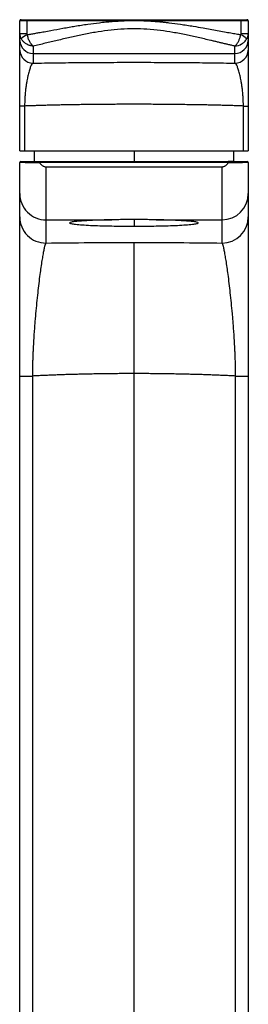
# Model space of a CAD drawing. Units: millimetres. Extents: x -101 to -40, y -206 to 169.
# Drawn here: x -92 to -49, y -18 to 169 of the extents above; entities that cross this region are included whole.
import ezdxf

# ---------------------------------------------------------------- set-up
doc = ezdxf.new("R2010")
doc.units = ezdxf.units.MM

msp = doc.modelspace()

# ---------------------------------------------------------------- linework, layer by layer
at = {"color": 7, "linetype": 'Continuous', "lineweight": 25}
for p, q in [((-72.44, 168.96), (-92.26, 168.96)), ((-92.26, 163.38), (-92.26, 168.96)), ((-92.06, 169.16), (-72.44, 169.16)), ((-90.93, 168.96), (-90.93, 166.54)), ((-68.69, 169.16), (-49.06, 169.16)), ((-48.86, 168.96), (-68.68, 168.96)), ((-50.19, 166.54), (-50.19, 168.96)), ((-48.86, 168.96), (-48.86, 163.38)), ((-92.26, 166.54), (-90.93, 166.54)), ((-50.19, 166.54), (-48.86, 166.54)), ((-89.76, 164.13), (-89.76, 160.88)), ((-51.36, 160.88), (-51.36, 164.13)), ((-89.76, 162.72), (-51.36, 162.72)), ((-91.38, 152.72), (-92.26, 152.72)), ((-92.26, 144.16), (-92.26, 152.72)), ((-91.38, 152.72), (-91.38, 144.16)), ((-49.75, 152.72), (-48.86, 152.72)), ((-49.75, 144.16), (-49.75, 152.72)), ((-48.86, 152.72), (-48.86, 144.16)), ((-92.26, 144.16), (-48.86, 144.16)), ((-92.31, 131.62), (-92.31, 141.96)), ((-89.56, 142.16), (-52.62, 142.16)), ((-52.59, 141.96), (-88.53, 141.96)), ((-87.31, 141.16), (-87.31, 126.63)), ((-87.31, 141.16), (-53.81, 141.16)), ((-53.81, 126.63), (-53.81, 141.16)), ((-51.56, 142.16), (-52.5, 142.16)), ((-48.81, 141.96), (-48.92, 141.95)), ((-48.81, 141.96), (-48.81, 131.62)), ((-87.31, 131.06), (-74.78, 131.06)), ((-66.34, 131.06), (-53.81, 131.06)), ((-70.56, -95.04), (-70.56, 126.74)), ((-92.31, 101.31), (-89.9, 101.31)), ((-92.31, -94.64), (-92.31, 101.31)), ((-89.9, 101.31), (-89.9, -94.64)), ((-51.22, 101.31), (-48.81, 101.31)), ((-51.22, -94.64), (-51.22, 101.31)), ((-48.81, 101.31), (-48.81, -94.64))]:
    msp.add_line(p, q, dxfattribs=at)
at = {"color": 8, "linetype": 'Continuous', "lineweight": 25}
for p, q in [((-70.56, 144.16), (-70.56, 142.16)), ((-70.56, 131.12), (-70.56, 129.84))]:
    msp.add_line(p, q, dxfattribs=at)
at = {"color": 7, "linetype": 'Continuous', "lineweight": 25, "flags": 128}
for points in [[(-90.93, 168.96), (-90.93, 169), (-90.92, 169.03), (-90.92, 169.07), (-90.91, 169.1), (-90.9, 169.12), (-90.89, 169.14), (-90.88, 169.15), (-90.86, 169.16)], [(-50.26, 169.16), (-50.25, 169.15), (-50.23, 169.14), (-50.22, 169.12), (-50.21, 169.1), (-50.2, 169.07), (-50.2, 169.03), (-50.19, 169), (-50.19, 168.96)], [(-89.57, 144.16), (-89.58, 143.69), (-89.56, 142.16)], [(-51.56, 142.16), (-51.54, 143.69), (-51.55, 144.16)]]:
    msp.add_lwpolyline(points, dxfattribs=at)
at = {"color": 7, "linetype": 'Continuous', "lineweight": 25}
for centre, radius, start, end in [((-92.06, 168.96), 0.2, 90, 180), ((-70.82, 169.01), 1.62, 174.6961, 181.7635), ((-70.3, 169.01), 1.62, 358.2365, 5.3039), ((-49.06, 168.96), 0.2, 360, 90), ((-89.76, 165.22), 2.5, 180.0175, 270.0175), ((-89.37, 162.88), 3.74, 113.8058, 134.828), ((-51.36, 165.22), 2.5, 269.9825, 359.9825), ((-51.76, 162.88), 3.74, 45.172, 66.1942), ((-89.76, 163.38), 2.5, 180.0175, 270.0175), ((-51.36, 163.38), 2.5, 269.9825, 359.9825), ((-92.11, 141.96), 0.2, 90, 180), ((-49.01, 141.96), 0.2, 0, 90), ((-87.31, 136.05), 5, 180.0375, 270.0375), ((-53.81, 136.05), 5, 269.9625, 359.9625), ((-87.31, 131.62), 5, 180.0375, 270.0375), ((-53.81, 131.62), 5, 269.9625, 359.9625)]:
    msp.add_arc(centre, radius, start, end, dxfattribs=at)
for points, knots in [([(-90.88, 166.3), (-90.65, 166.34), (-90.17, 166.42), (-89.42, 166.56), (-88.58, 166.71), (-87.57, 166.89), (-86.06, 167.17), (-84.47, 167.46), (-82.93, 167.73), (-81.35, 168), (-79.44, 168.3), (-77.48, 168.56), (-75.94, 168.72), (-74.75, 168.83), (-73.59, 168.91), (-72.82, 168.94), (-72.44, 168.96)], [0, 0, 0, 0, 0.039011, 0.080829, 0.125457, 0.179963, 0.250783, 0.376159, 0.442869, 0.501613, 0.633987, 0.751096, 0.815836, 0.878885, 0.940265, 1, 1, 1, 1]), ([(-68.68, 168.96), (-68.68, 168.96), (-68.69, 168.96), (-68.71, 168.96), (-68.75, 168.96), (-68.82, 168.96), (-68.95, 168.96), (-69.23, 168.96), (-69.78, 168.96), (-70.56, 168.95), (-71.34, 168.96), (-71.89, 168.96), (-72.17, 168.96), (-72.32, 168.96), (-72.4, 168.96), (-72.44, 168.96)], [0, 0, 0, 0, 0.003906, 0.007813, 0.015626, 0.031252, 0.062503, 0.125006, 0.250007, 0.500001, 0.749996, 0.874998, 0.9375, 0.968752, 1, 1, 1, 1]), ([(-68.68, 168.96), (-68.46, 168.95), (-68.03, 168.93), (-67.36, 168.9), (-66.69, 168.85), (-66.01, 168.8), (-65.33, 168.74), (-64.63, 168.67), (-63.42, 168.53), (-61.63, 168.29), (-59.46, 167.95), (-57.13, 167.55), (-55.15, 167.19), (-53.4, 166.86), (-52.19, 166.65), (-51.16, 166.46), (-50.53, 166.35), (-50.24, 166.3)], [0, 0, 0, 0, 0.034248, 0.069044, 0.104392, 0.140296, 0.176762, 0.213794, 0.251396, 0.368398, 0.500772, 0.602374, 0.749828, 0.826529, 0.893791, 0.951614, 1, 1, 1, 1]), ([(-51.36, 164.13), (-51.58, 164.18), (-52.02, 164.28), (-52.68, 164.43), (-53.34, 164.59), (-53.99, 164.74), (-54.65, 164.9), (-55.3, 165.05), (-56.52, 165.34), (-58.3, 165.76), (-60.7, 166.29), (-63.1, 166.75), (-65.58, 167.12), (-68.07, 167.36), (-70.58, 167.44), (-73.08, 167.36), (-75.53, 167.12), (-77.99, 166.76), (-80.39, 166.3), (-82.79, 165.77), (-84.75, 165.31), (-86.31, 164.94), (-87.46, 164.66), (-88.61, 164.39), (-89.38, 164.22), (-89.76, 164.13)], [0, 0, 0, 0, 0.018284, 0.036432, 0.054445, 0.072326, 0.090077, 0.107699, 0.125195, 0.188943, 0.249638, 0.313776, 0.374602, 0.438499, 0.500874, 0.562253, 0.625136, 0.685562, 0.749255, 0.810372, 0.874595, 0.905345, 0.936488, 0.968037, 1, 1, 1, 1]), ([(-92.01, 165.53), (-92.03, 165.58), (-92.07, 165.66), (-92.13, 165.8), (-92.17, 165.94), (-92.21, 166.09), (-92.24, 166.24), (-92.26, 166.39), (-92.26, 166.49), (-92.26, 166.54)], [0, 0, 0, 0, 0.137169, 0.27623, 0.417186, 0.56004, 0.704793, 0.851447, 1, 1, 1, 1]), ([(-89.76, 164.13), (-89.81, 164.14), (-89.9, 164.14), (-90.04, 164.16), (-90.16, 164.19), (-90.27, 164.21), (-90.36, 164.24), (-90.54, 164.3), (-90.78, 164.39), (-91.08, 164.55), (-91.33, 164.73), (-91.54, 164.92), (-91.73, 165.12), (-91.88, 165.32), (-91.97, 165.46), (-92.01, 165.53)], [0, 0, 0, 0, 0.052969, 0.101466, 0.145489, 0.185039, 0.220116, 0.25072, 0.382275, 0.500526, 0.608089, 0.711797, 0.81167, 0.90773, 1, 1, 1, 1]), ([(-89.76, 164.13), (-89.98, 164.31), (-90.2, 164.6), (-90.5, 165.15), (-90.59, 165.36), (-90.75, 165.81), (-90.82, 166.05), (-90.88, 166.3)], [0, 0, 0, 0, 0.5, 0.5, 0.75, 0.75, 1, 1, 1, 1]), ([(-51.36, 164.13), (-51.34, 164.15), (-51.28, 164.2), (-51.17, 164.31), (-51.01, 164.5), (-50.85, 164.74), (-50.7, 165), (-50.58, 165.26), (-50.47, 165.53), (-50.38, 165.79), (-50.3, 166.05), (-50.26, 166.22), (-50.24, 166.3)], [0, 0, 0, 0, 0.041678, 0.12441, 0.25064, 0.388246, 0.500462, 0.609822, 0.715017, 0.815394, 0.910486, 1, 1, 1, 1]), ([(-51.36, 164.13), (-50.92, 164.16), (-50.48, 164.3), (-49.89, 164.66), (-49.7, 164.8), (-49.37, 165.13), (-49.23, 165.32), (-49.12, 165.53)], [0, 0, 0, 0, 0.5, 0.5, 0.75, 0.75, 1, 1, 1, 1]), ([(-48.86, 166.54), (-48.86, 166.5), (-48.86, 166.41), (-48.88, 166.27), (-48.9, 166.14), (-48.93, 166.01), (-48.96, 165.89), (-49.01, 165.76), (-49.06, 165.65), (-49.1, 165.57), (-49.12, 165.53)], [0, 0, 0, 0, 0.130088, 0.258722, 0.385901, 0.511625, 0.635896, 0.758713, 0.880081, 1, 1, 1, 1]), ([(-92.26, 152.72), (-92.26, 153.47), (-92.26, 154.23), (-92.26, 155.3), (-92.26, 155.65), (-92.26, 156.34), (-92.26, 156.68), (-92.26, 157.65), (-92.26, 158.26), (-92.26, 159.1), (-92.26, 159.37), (-92.26, 159.88), (-92.26, 160.13), (-92.26, 160.82), (-92.26, 161.23), (-92.26, 161.77), (-92.26, 161.94), (-92.26, 162.25), (-92.26, 162.39), (-92.26, 162.78), (-92.26, 162.98), (-92.26, 163.26), (-92.26, 163.35), (-92.26, 163.38)], [0, 0, 0, 0, 0.125, 0.125, 0.1875, 0.1875, 0.25, 0.25, 0.375, 0.375, 0.4375, 0.4375, 0.5, 0.5, 0.625, 0.625, 0.6875, 0.6875, 0.75, 0.75, 0.875, 0.875, 1, 1, 1, 1]), ([(-48.86, 163.38), (-48.86, 163.35), (-48.86, 163.26), (-48.86, 162.98), (-48.86, 162.78), (-48.86, 162.39), (-48.86, 162.25), (-48.86, 161.94), (-48.86, 161.77), (-48.86, 161.23), (-48.86, 160.82), (-48.86, 160.13), (-48.86, 159.88), (-48.86, 159.37), (-48.86, 159.1), (-48.86, 158.26), (-48.86, 157.65), (-48.86, 156.68), (-48.86, 156.34), (-48.86, 155.65), (-48.86, 155.3), (-48.86, 154.23), (-48.86, 153.47), (-48.86, 152.72)], [0, 0, 0, 0, 0.125, 0.125, 0.25, 0.25, 0.3125, 0.3125, 0.375, 0.375, 0.5, 0.5, 0.5625, 0.5625, 0.625, 0.625, 0.75, 0.75, 0.8125, 0.8125, 0.875, 0.875, 1, 1, 1, 1]), ([(-89.76, 160.88), (-89.76, 160.88), (-89.76, 160.88), (-89.76, 160.88), (-89.77, 160.88), (-89.78, 160.87), (-89.79, 160.87), (-89.83, 160.85), (-89.89, 160.8), (-90.03, 160.65), (-90.23, 160.27), (-90.43, 159.7), (-90.59, 159.13), (-90.72, 158.63), (-90.84, 158.09), (-90.95, 157.48), (-91.06, 156.84), (-91.16, 156.11), (-91.24, 155.35), (-91.3, 154.65), (-91.34, 154.07), (-91.36, 153.62), (-91.37, 153.17), (-91.37, 152.87), (-91.38, 152.72)], [0, 0, 0, 0, 0.000982, 0.001966, 0.003934, 0.007866, 0.015723, 0.031401, 0.062639, 0.124797, 0.248932, 0.374105, 0.436359, 0.498571, 0.566993, 0.623889, 0.690027, 0.748706, 0.814157, 0.873968, 0.906549, 0.938362, 0.969484, 1, 1, 1, 1]), ([(-89.76, 160.88), (-88.35, 160.9), (-86.88, 160.93), (-83.82, 160.97), (-82.24, 160.99), (-78.99, 161.02), (-77.33, 161.03), (-73.97, 161.04), (-72.26, 161.05), (-68.86, 161.05), (-67.15, 161.04), (-63.79, 161.03), (-62.13, 161.02), (-58.88, 160.99), (-57.3, 160.97), (-54.24, 160.93), (-52.77, 160.9), (-51.36, 160.88)], [0, 0, 0, 0, 0.125, 0.125, 0.25, 0.25, 0.375, 0.375, 0.5, 0.5, 0.625, 0.625, 0.75, 0.75, 0.875, 0.875, 1, 1, 1, 1]), ([(-49.75, 152.72), (-49.75, 152.79), (-49.75, 152.94), (-49.75, 153.17), (-49.76, 153.39), (-49.77, 153.61), (-49.78, 153.84), (-49.79, 154.07), (-49.8, 154.29), (-49.83, 154.72), (-49.88, 155.35), (-49.96, 156.11), (-50.06, 156.84), (-50.17, 157.48), (-50.28, 158.09), (-50.4, 158.63), (-50.53, 159.13), (-50.69, 159.7), (-50.9, 160.27), (-51.09, 160.65), (-51.23, 160.8), (-51.3, 160.85), (-51.33, 160.87), (-51.34, 160.87), (-51.35, 160.88), (-51.36, 160.88), (-51.36, 160.88), (-51.36, 160.88), (-51.36, 160.88)], [0, 0, 0, 0, 0.015191, 0.030522, 0.046004, 0.061649, 0.077467, 0.093468, 0.109662, 0.126057, 0.185863, 0.251315, 0.309989, 0.376128, 0.43302, 0.501443, 0.563653, 0.625906, 0.751075, 0.875206, 0.937363, 0.9686, 0.984278, 0.992134, 0.996066, 0.998034, 0.999018, 1, 1, 1, 1]), ([(-49.75, 152.72), (-49.89, 152.73), (-50.18, 152.74), (-50.62, 152.75), (-51.06, 152.77), (-51.51, 152.78), (-51.96, 152.8), (-52.42, 152.81), (-52.88, 152.82), (-53.35, 152.84), (-53.81, 152.85), (-54.29, 152.86), (-54.76, 152.87), (-55.24, 152.88), (-55.72, 152.89), (-56.2, 152.91), (-56.68, 152.92), (-57.17, 152.93), (-57.66, 152.94), (-58.15, 152.94), (-58.64, 152.95), (-59.89, 152.97), (-61.92, 153), (-64.77, 153.03), (-67.66, 153.05), (-70.56, 153.05), (-73.46, 153.05), (-76.35, 153.03), (-79.2, 153), (-81.4, 152.97), (-82.97, 152.94), (-83.95, 152.93), (-84.93, 152.91), (-85.89, 152.88), (-86.84, 152.86), (-87.78, 152.84), (-88.7, 152.81), (-89.61, 152.78), (-90.51, 152.75), (-91.09, 152.73), (-91.38, 152.72)], [0, 0, 0, 0, 0.012492, 0.024944, 0.037355, 0.049725, 0.062055, 0.074344, 0.086592, 0.0988, 0.110967, 0.123093, 0.135179, 0.147224, 0.159229, 0.171193, 0.183116, 0.194999, 0.206841, 0.218643, 0.230404, 0.242124, 0.307133, 0.371781, 0.436072, 0.500004, 0.563936, 0.628226, 0.692875, 0.757885, 0.781365, 0.805008, 0.828813, 0.852781, 0.876911, 0.901203, 0.925659, 0.950276, 0.975057, 1, 1, 1, 1]), ([(-88.52, 141.93), (-88.59, 141.93), (-88.74, 141.93), (-88.95, 141.93), (-89.16, 141.93), (-89.36, 141.93), (-89.56, 141.93), (-89.75, 141.93), (-89.93, 141.93), (-90.11, 141.93), (-90.28, 141.93), (-90.44, 141.93), (-90.6, 141.93), (-90.75, 141.93), (-90.89, 141.93), (-91.03, 141.93), (-91.16, 141.93), (-91.28, 141.94), (-91.39, 141.94), (-91.5, 141.94), (-91.6, 141.94), (-91.69, 141.94), (-91.78, 141.94), (-91.85, 141.94), (-91.93, 141.94), (-91.99, 141.94), (-92.05, 141.94), (-92.1, 141.94), (-92.15, 141.95), (-92.19, 141.95), (-92.22, 141.95), (-92.25, 141.95), (-92.27, 141.95), (-92.29, 141.95), (-92.3, 141.95), (-92.31, 141.96), (-92.31, 141.96), (-92.31, 141.96)], [0, 0, 0, 0, 0.0337187, 0.0671256, 0.1002223, 0.1330101, 0.1654904, 0.1976644, 0.2295333, 0.2610983, 0.2923603, 0.3233202, 0.3539789, 0.384337, 0.4143953, 0.4441541, 0.473614, 0.5027753, 0.5316382, 0.5602028, 0.5884692, 0.6164375, 0.6441074, 0.6714789, 0.6985518, 0.7253258, 0.7518005, 0.7779757, 0.8038509, 0.8294257, 0.8546997, 0.8796724, 0.9043433, 0.928712, 0.952778, 0.9765408, 1, 1, 1, 1]), ([(-92.18, 142.14), (-92.22, 142.12), (-92.29, 142.07), (-92.26, 141.99), (-92.24, 141.95)], [0, 0, 0, 0, 0.499507, 1, 1, 1, 1]), ([(-92.11, 142.16), (-92.11, 142.16), (-92.03, 142.16), (-91.78, 142.16), (-91.67, 142.16), (-91.42, 142.16), (-91.28, 142.16), (-90.96, 142.16), (-90.78, 142.16), (-90.39, 142.16), (-90.19, 142.16), (-89.74, 142.16), (-89.5, 142.16), (-89.02, 142.16), (-88.76, 142.16), (-88.5, 142.16)], [0, 0, 0, 0, 0.25, 0.25, 0.375, 0.375, 0.5, 0.5, 0.625, 0.625, 0.75, 0.75, 0.875, 0.875, 1, 1, 1, 1]), ([(-88.53, 141.96), (-88.53, 141.97), (-88.53, 142), (-88.53, 142.03), (-88.52, 142.07), (-88.52, 142.1), (-88.51, 142.14), (-88.51, 142.15), (-88.5, 142.16)], [0, 0, 0, 0, 0.117574, 0.241758, 0.37066, 0.50188, 0.643601, 1, 1, 1, 1]), ([(-88.52, 141.93), (-88.49, 141.88), (-88.43, 141.8), (-88.33, 141.68), (-88.23, 141.57), (-88.12, 141.47), (-88, 141.38), (-87.85, 141.29), (-87.68, 141.22), (-87.5, 141.17), (-87.37, 141.16), (-87.31, 141.16)], [0, 0, 0, 0, 0.107033, 0.209877, 0.30906, 0.405169, 0.49885, 0.625135, 0.749073, 0.876347, 1, 1, 1, 1]), ([(-53.81, 141.16), (-53.78, 141.16), (-53.72, 141.16), (-53.63, 141.17), (-53.54, 141.19), (-53.42, 141.23), (-53.27, 141.29), (-53.1, 141.39), (-52.92, 141.53), (-52.75, 141.72), (-52.65, 141.85), (-52.6, 141.93)], [0, 0, 0, 0, 0.061561, 0.123502, 0.186252, 0.250223, 0.37345, 0.500502, 0.65793, 0.823514, 1, 1, 1, 1]), ([(-52.59, 141.96), (-52.59, 141.97), (-52.59, 142), (-52.6, 142.03), (-52.6, 142.07), (-52.6, 142.11), (-52.61, 142.15), (-52.62, 142.15), (-52.62, 142.16)], [0, 0, 0, 0, 0.120247, 0.243801, 0.370726, 0.501081, 0.71334, 1, 1, 1, 1]), ([(-52.62, 142.16), (-52.36, 142.16), (-52.11, 142.16), (-51.62, 142.16), (-51.38, 142.16), (-50.94, 142.16), (-50.73, 142.16), (-50.34, 142.16), (-50.16, 142.16), (-49.84, 142.16), (-49.7, 142.16), (-49.45, 142.16), (-49.35, 142.16), (-49.09, 142.16), (-49.01, 142.16), (-49.01, 142.16)], [0, 0, 0, 0, 0.125, 0.125, 0.25, 0.25, 0.375, 0.375, 0.5, 0.5, 0.625, 0.625, 0.75, 0.75, 1, 1, 1, 1]), ([(-48.88, 141.95), (-48.86, 141.99), (-48.83, 142.07), (-48.9, 142.12), (-48.94, 142.14)], [0, 0, 0, 0, 0.500493, 1, 1, 1, 1]), ([(-92.31, 101.31), (-92.31, 103.31), (-92.31, 105.27), (-92.31, 108.15), (-92.31, 109.1), (-92.31, 110.51), (-92.31, 110.98), (-92.31, 111.9), (-92.31, 112.35), (-92.31, 114.59), (-92.31, 116.29), (-92.31, 118.3), (-92.31, 118.7), (-92.31, 119.47), (-92.31, 119.85), (-92.31, 120.97), (-92.31, 121.68), (-92.31, 123.04), (-92.31, 123.69), (-92.31, 124.62), (-92.31, 124.92), (-92.31, 125.51), (-92.31, 125.79), (-92.31, 127.17), (-92.31, 128.11), (-92.31, 129.29), (-92.31, 129.64), (-92.31, 130.27), (-92.31, 130.55), (-92.31, 131.23), (-92.31, 131.52), (-92.31, 131.62)], [0, 0, 0, 0, 0.125, 0.125, 0.1875, 0.1875, 0.21875, 0.21875, 0.25, 0.25, 0.375, 0.375, 0.40625, 0.40625, 0.4375, 0.4375, 0.5, 0.5, 0.5625, 0.5625, 0.59375, 0.59375, 0.625, 0.625, 0.75, 0.75, 0.8125, 0.8125, 0.875, 0.875, 1, 1, 1, 1]), ([(-48.81, 131.62), (-48.81, 131.52), (-48.81, 131.23), (-48.81, 130.55), (-48.81, 130.27), (-48.81, 129.64), (-48.81, 129.29), (-48.81, 128.11), (-48.81, 127.17), (-48.81, 125.79), (-48.81, 125.51), (-48.81, 124.92), (-48.81, 124.62), (-48.81, 123.69), (-48.81, 123.04), (-48.81, 121.68), (-48.81, 120.97), (-48.81, 119.85), (-48.81, 119.47), (-48.81, 118.7), (-48.81, 118.3), (-48.81, 116.29), (-48.81, 114.59), (-48.81, 112.35), (-48.81, 111.9), (-48.81, 110.98), (-48.81, 110.51), (-48.81, 109.1), (-48.81, 108.15), (-48.81, 105.27), (-48.81, 103.31), (-48.81, 101.31)], [0, 0, 0, 0, 0.125, 0.125, 0.1875, 0.1875, 0.25, 0.25, 0.375, 0.375, 0.40625, 0.40625, 0.4375, 0.4375, 0.5, 0.5, 0.5625, 0.5625, 0.59375, 0.59375, 0.625, 0.625, 0.75, 0.75, 0.78125, 0.78125, 0.8125, 0.8125, 0.875, 0.875, 1, 1, 1, 1]), ([(-74.78, 131.06), (-75.25, 131.05), (-75.74, 131.04), (-76.72, 131.01), (-77.23, 131), (-78.22, 130.96), (-78.71, 130.94), (-79.67, 130.89), (-80.13, 130.86), (-80.97, 130.8), (-81.35, 130.77), (-82.01, 130.7), (-82.28, 130.66), (-82.66, 130.58), (-82.78, 130.53), (-82.83, 130.45), (-82.77, 130.4), (-82.47, 130.32), (-82.23, 130.27), (-81.6, 130.19), (-81.2, 130.16), (-80.29, 130.09), (-79.78, 130.05), (-78.68, 130), (-78.09, 129.97), (-76.89, 129.93), (-76.28, 129.91), (-75.06, 129.89), (-74.45, 129.87), (-73.27, 129.86), (-72.7, 129.85), (-71.59, 129.84), (-71.06, 129.84), (-70.56, 129.84)], [0, 0, 0, 0, 0.0625, 0.0625, 0.125, 0.125, 0.1875, 0.1875, 0.25, 0.25, 0.3125, 0.3125, 0.375, 0.375, 0.4375, 0.4375, 0.5, 0.5, 0.5625, 0.5625, 0.625, 0.625, 0.6875, 0.6875, 0.75, 0.75, 0.8125, 0.8125, 0.875, 0.875, 0.9375, 0.9375, 1, 1, 1, 1]), ([(-70.56, 131.12), (-70.67, 131.12), (-70.9, 131.12), (-71.24, 131.12), (-71.6, 131.11), (-71.96, 131.11), (-72.33, 131.1), (-72.73, 131.1), (-73.2, 131.09), (-73.76, 131.08), (-74.31, 131.07), (-74.65, 131.06), (-74.78, 131.06)], [0, 0, 0, 0, 0.07768, 0.1576, 0.239759, 0.324159, 0.4108, 0.499682, 0.606575, 0.748787, 0.899662, 1, 1, 1, 1]), ([(-66.34, 131.06), (-66.42, 131.06), (-66.62, 131.06), (-66.96, 131.07), (-67.42, 131.08), (-67.91, 131.09), (-68.45, 131.1), (-68.97, 131.11), (-69.52, 131.11), (-70.05, 131.12), (-70.39, 131.12), (-70.56, 131.12)], [0, 0, 0, 0, 0.061164, 0.14475, 0.250754, 0.392866, 0.499726, 0.632383, 0.759979, 0.882518, 1, 1, 1, 1]), ([(-70.56, 129.84), (-70.06, 129.84), (-69.53, 129.84), (-68.43, 129.85), (-67.85, 129.86), (-66.67, 129.87), (-66.06, 129.89), (-64.84, 129.91), (-64.23, 129.93), (-63.03, 129.97), (-62.44, 130), (-61.34, 130.05), (-60.83, 130.09), (-59.92, 130.16), (-59.52, 130.19), (-58.89, 130.27), (-58.65, 130.32), (-58.35, 130.4), (-58.29, 130.45), (-58.35, 130.53), (-58.46, 130.58), (-58.85, 130.66), (-59.11, 130.7), (-59.77, 130.77), (-60.15, 130.8), (-61, 130.86), (-61.45, 130.89), (-62.41, 130.94), (-62.9, 130.96), (-63.9, 131), (-64.4, 131.01), (-65.38, 131.04), (-65.87, 131.05), (-66.34, 131.06)], [0, 0, 0, 0, 0.0625, 0.0625, 0.125, 0.125, 0.1875, 0.1875, 0.25, 0.25, 0.3125, 0.3125, 0.375, 0.375, 0.4375, 0.4375, 0.5, 0.5, 0.5625, 0.5625, 0.625, 0.625, 0.6875, 0.6875, 0.75, 0.75, 0.8125, 0.8125, 0.875, 0.875, 0.9375, 0.9375, 1, 1, 1, 1]), ([(-87.31, 126.63), (-87.32, 126.62), (-87.34, 126.6), (-87.36, 126.56), (-87.39, 126.51), (-87.42, 126.45), (-87.44, 126.39), (-87.47, 126.31), (-87.5, 126.23), (-87.53, 126.13), (-87.56, 126.03), (-87.63, 125.77), (-87.75, 125.27), (-87.91, 124.39), (-88.09, 123.3), (-88.28, 122.06), (-88.48, 120.61), (-88.68, 119), (-88.89, 117.18), (-89.09, 115.26), (-89.26, 113.53), (-89.38, 112.1), (-89.51, 110.58), (-89.64, 108.67), (-89.74, 106.79), (-89.8, 105.45), (-89.83, 104.61), (-89.86, 103.77), (-89.88, 102.94), (-89.9, 102.13), (-89.9, 101.58), (-89.9, 101.31)], [0, 0, 0, 0, 0.0123802, 0.0248044, 0.0372698, 0.049774, 0.0623142, 0.0748876, 0.0874916, 0.1001234, 0.1127803, 0.1254594, 0.1872581, 0.2505361, 0.3112998, 0.3751886, 0.433139, 0.5002492, 0.5626127, 0.6253738, 0.6878526, 0.7201829, 0.7501863, 0.816065, 0.8753375, 0.8969441, 0.9182102, 0.9391417, 0.9597454, 0.9800286, 1, 1, 1, 1]), ([(-87.31, 126.63), (-84.6, 126.67), (-81.82, 126.7), (-76.21, 126.73), (-73.38, 126.74), (-70.56, 126.74)], [0, 0, 0, 0, 0.5, 0.5, 1, 1, 1, 1]), ([(-70.56, 126.74), (-67.74, 126.74), (-64.91, 126.73), (-59.3, 126.7), (-56.52, 126.67), (-53.81, 126.63)], [0, 0, 0, 0, 0.5, 0.5, 1, 1, 1, 1]), ([(-51.22, 101.31), (-51.22, 101.46), (-51.22, 101.75), (-51.23, 102.2), (-51.24, 102.64), (-51.25, 103.09), (-51.26, 103.54), (-51.27, 104), (-51.28, 104.45), (-51.3, 104.91), (-51.32, 105.37), (-51.34, 105.83), (-51.38, 106.92), (-51.48, 108.67), (-51.62, 110.58), (-51.74, 112.1), (-51.86, 113.53), (-52.03, 115.26), (-52.23, 117.18), (-52.44, 119), (-52.64, 120.61), (-52.84, 122.06), (-53.03, 123.3), (-53.21, 124.39), (-53.37, 125.27), (-53.5, 125.82), (-53.59, 126.14), (-53.65, 126.32), (-53.7, 126.46), (-53.76, 126.57), (-53.79, 126.61), (-53.81, 126.63)], [0, 0, 0, 0, 0.010856, 0.021803, 0.032843, 0.043978, 0.055209, 0.066537, 0.077963, 0.089488, 0.101113, 0.11284, 0.124669, 0.183939, 0.24982, 0.279821, 0.312153, 0.374632, 0.437393, 0.499757, 0.566865, 0.624817, 0.688704, 0.749469, 0.812745, 0.874546, 0.89988, 0.925115, 0.950227, 0.975196, 1, 1, 1, 1]), ([(-70.56, 101.78), (-70.75, 101.78), (-71.13, 101.78), (-71.69, 101.78), (-72.26, 101.77), (-72.83, 101.77), (-73.4, 101.77), (-73.97, 101.76), (-74.54, 101.76), (-75.11, 101.75), (-75.68, 101.75), (-76.24, 101.74), (-76.81, 101.73), (-77.38, 101.72), (-77.94, 101.71), (-78.51, 101.7), (-79.07, 101.69), (-79.64, 101.68), (-80.2, 101.67), (-80.76, 101.65), (-81.32, 101.64), (-81.87, 101.63), (-82.43, 101.61), (-82.98, 101.59), (-83.53, 101.58), (-84.08, 101.56), (-84.63, 101.54), (-85.17, 101.52), (-85.71, 101.5), (-86.24, 101.48), (-86.78, 101.46), (-87.31, 101.44), (-87.84, 101.41), (-88.36, 101.39), (-88.88, 101.37), (-89.39, 101.34), (-89.73, 101.32), (-89.9, 101.31)], [0, 0, 0, 0, 0.027853, 0.055748, 0.083684, 0.111662, 0.139683, 0.167745, 0.195849, 0.223995, 0.252183, 0.280414, 0.308686, 0.337001, 0.365358, 0.393757, 0.422199, 0.450683, 0.47921, 0.507779, 0.536391, 0.565045, 0.593742, 0.622481, 0.651264, 0.680089, 0.708957, 0.737867, 0.766821, 0.795818, 0.824857, 0.85394, 0.883065, 0.912234, 0.941446, 0.970702, 1, 1, 1, 1]), ([(-51.22, 101.31), (-51.39, 101.32), (-51.73, 101.34), (-52.24, 101.37), (-52.76, 101.39), (-53.29, 101.41), (-53.81, 101.44), (-54.34, 101.46), (-54.88, 101.48), (-55.41, 101.5), (-55.95, 101.52), (-56.5, 101.54), (-57.04, 101.56), (-57.59, 101.58), (-58.14, 101.59), (-58.69, 101.61), (-59.25, 101.63), (-59.8, 101.64), (-60.36, 101.65), (-60.92, 101.67), (-61.48, 101.68), (-62.05, 101.69), (-62.61, 101.7), (-63.18, 101.71), (-63.74, 101.72), (-64.31, 101.73), (-64.88, 101.74), (-65.45, 101.75), (-66.01, 101.75), (-66.58, 101.76), (-67.15, 101.76), (-67.72, 101.77), (-68.29, 101.77), (-68.86, 101.77), (-69.43, 101.78), (-69.99, 101.78), (-70.37, 101.78), (-70.56, 101.78)], [0, 0, 0, 0, 0.029298, 0.058554, 0.087766, 0.116935, 0.14606, 0.175143, 0.204182, 0.233179, 0.262133, 0.291043, 0.319911, 0.348736, 0.377519, 0.406258, 0.434955, 0.463609, 0.492221, 0.52079, 0.549317, 0.577801, 0.606243, 0.634642, 0.662999, 0.691314, 0.719586, 0.747817, 0.776005, 0.804151, 0.832255, 0.860317, 0.888338, 0.916316, 0.944252, 0.972147, 1, 1, 1, 1])]:
    msp.add_open_spline(points, degree=3, knots=knots, dxfattribs=at)
for points in [[(-72.44, 169.16), (-71.19, 169.16), (-69.94, 169.16), (-68.69, 169.16)], [(-90.93, 166.54), (-90.93, 166.46), (-90.91, 166.38), (-90.88, 166.3)], [(-50.24, 166.3), (-50.21, 166.38), (-50.19, 166.46), (-50.19, 166.54)], [(-88.53, 141.96), (-88.53, 141.95), (-88.52, 141.94), (-88.52, 141.93)], [(-52.6, 141.93), (-52.6, 141.94), (-52.59, 141.95), (-52.59, 141.96)]]:
    msp.add_open_spline(points, degree=3, dxfattribs=at)
at = {"color": 8, "linetype": 'Continuous', "lineweight": 25}
msp.add_open_spline([(-48.92, 141.95), (-48.94, 141.95), (-49.02, 141.94), (-49.65, 141.94), (-50.85, 141.93), (-52, 141.93), (-52.6, 141.93)], degree=3, knots=[0, 0, 0, 0, 0.111773, 0.382128, 0.678109, 1, 1, 1, 1], dxfattribs=at)

doc.saveas('drawing.dxf')
